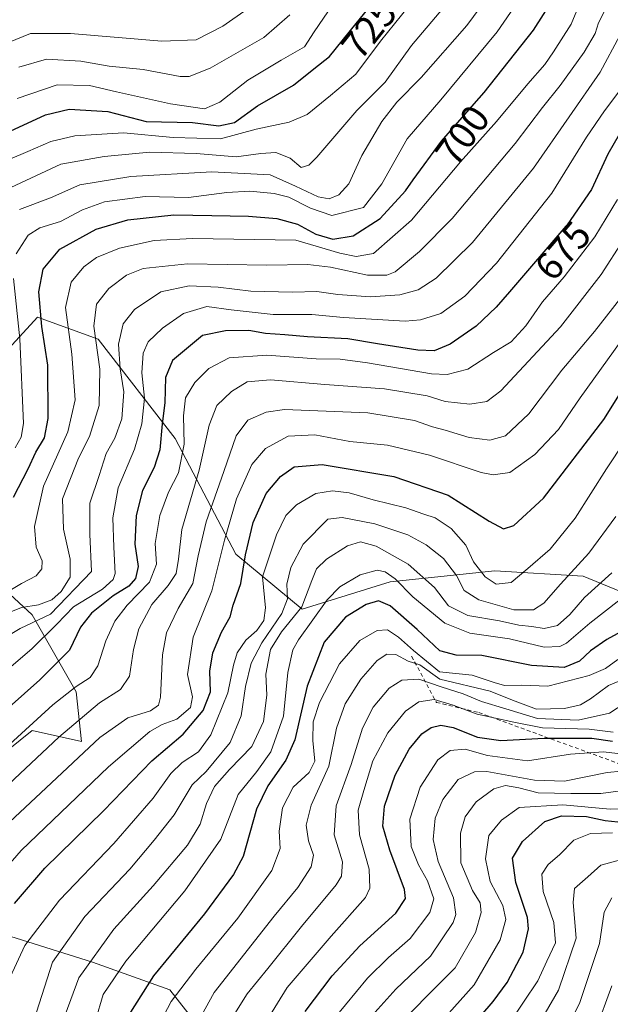
# Model space of a CAD drawing. Units: metres. Extents: x 634143 to 637454, y 4766762 to 4769141.
# Drawn here: x 636696 to 636848, y 4767830 to 4768084 of the extents above; entities that cross this region are included whole.
import ezdxf
from ezdxf.enums import TextEntityAlignment as Align

# ---------------------------------------------------------------- set-up
doc = ezdxf.new("R2010")
doc.units = ezdxf.units.M
doc.header["$MEASUREMENT"] = 0
doc.linetypes.add('DGN Style 2', pattern=[1.648017, 0.98881, -0.659207])
for name, color, linetype, lineweight in [('Curva de nivel maestra', 30, 'Continuous', 30), ('Curva de nivel normal', 30, 'Continuous', 0), ('Escarpado lineal', 30, 'DGN Style 2', 0), ('Matorral CxS', 135, 'Continuous', 0), ('Rótulo de curva de nivel directora', 7, 'Continuous', 0)]:
    doc.layers.add(name, color=color, linetype=linetype, lineweight=lineweight)
doc.styles.add('Style-Arial', font='txt')

msp = doc.modelspace()

# ---------------------------------------------------------------- linework, layer by layer
at = {"layer": 'Curva de nivel maestra', "color": 30, "linetype": 'Continuous', "lineweight": 30, "flags": 128}
for points, elevation in [([(636691.3, 4768054.0501), (636702.6, 4768059.2801), (636708.69, 4768060.7401), (636718.65, 4768060.0801), (636728.47, 4768057.5801), (636740.39, 4768057.3001), (636747.22, 4768056.4101), (636751.24, 4768057.2701), (636757.17, 4768061.5401), (636766.43, 4768066.9101), (636771.68, 4768071.0501), (636775.71, 4768074.2201), (636782.51, 4768082.7601), (636790.43, 4768092.4901)], 725), ([(636694.36, 4767960.9601), (636698.18, 4767968.1801), (636700.09, 4767972.5101), (636702.35, 4767976.1801), (636703.26, 4767981.1801), (636703.17, 4767994.8401), (636701.65, 4768004.8401), (636700.84, 4768013.7001), (636701.96, 4768019.6001), (636706.25, 4768024.7101), (636715.6, 4768029.8501), (636723.82, 4768032.2101), (636735.58, 4768033.5601), (636745.4, 4768033.3501), (636754.82, 4768033.2201), (636762.1, 4768032.6201), (636767.4, 4768031.1301), (636772.14, 4768028.5801), (636776.56, 4768027.2701), (636781.77, 4768028.1101), (636788.7, 4768032.5701), (636795.24, 4768039.7501), (636797.22, 4768042.5001), (636804.46, 4768052.5201), (636811.02, 4768059.9301), (636815.46, 4768064.9601), (636828.13, 4768081.0601), (636832.71, 4768088.1801)], 700), ([(636850.21, 4768054.1701), (636847.32, 4768049.1801), (636843.07, 4768040.0401), (636836.81, 4768031.0001), (636836.47, 4768030.6001), (636822.01, 4768013.7401), (636818.6, 4768009.7601), (636813.43, 4768004.9201), (636806.7, 4768000.3001), (636802.59, 4767998.5601), (636798.41, 4767998.7601), (636788.01, 4768000.3801), (636780.36, 4768001.6501), (636770.03, 4768002.1201), (636764.19, 4768002.6801), (636759.24, 4768002.9801), (636754.91, 4768003.7801), (636748.91, 4768003.7101), (636742.99, 4768002.5001), (636735.25, 4767996.0501), (636733.45, 4767991.6801), (636733.34, 4767985.1701), (636732.62, 4767979.8001), (636732.02, 4767973.0601), (636730.58, 4767968.5301), (636727.53, 4767962.6101), (636725.94, 4767956.1801), (636725.57, 4767948.8401), (636726.48, 4767943.0701), (636725.79, 4767940.0001), (636724.03, 4767938.0401), (636719.98, 4767935.5001), (636714.41, 4767931.1101), (636711.64, 4767927.5201), (636708.73, 4767921.5701), (636701.18, 4767913.9401), (636675.82, 4767891.4801)], 675), ([(636694.6, 4767856.4101), (636702.46, 4767865.4601), (636717.5, 4767880.2201), (636729.92, 4767893.0901), (636738.06, 4767899.9801), (636743.2, 4767906.0401), (636745.02, 4767910.8401), (636744.89, 4767916.1801), (636745.62, 4767920.8401), (636747.85, 4767926.1801), (636750.09, 4767930.1801), (636750.92, 4767933.1801), (636752.86, 4767938.7401), (636754.05, 4767946.0801), (636756.05, 4767954.4001), (636759.37, 4767961.8401), (636763.08, 4767966.2301), (636766.59, 4767968.6801), (636773.75, 4767969.3601), (636792.22, 4767966.2201), (636806.2, 4767961.4201), (636816.74, 4767954.7601), (636820.46, 4767952.7601), (636823.13, 4767953.6101), (636830.73, 4767960.6201), (636846.29, 4767980.9301), (636856.04, 4767996.5001)], 650), ([(636852.52, 4767927.3501), (636847.03, 4767924.3201), (636842.81, 4767921.4101), (636840.01, 4767918.7001), (636836.03, 4767917.1201), (636827.62, 4767917.6601), (636814.83, 4767920.2101), (636808.25, 4767920.2801), (636804.09, 4767921.3801), (636798.21, 4767926.9101), (636791.27, 4767932.9801), (636788.24, 4767934.2901), (636785.09, 4767933.2701), (636779.79, 4767930.0701), (636774.31, 4767923.6001), (636769.91, 4767912.2901), (636766.78, 4767898.5101), (636764.46, 4767893.2901), (636759.79, 4767886.6901), (636756.86, 4767880.6601), (636753.45, 4767868.5201), (636750.93, 4767863.8301), (636743.53, 4767853.7601), (636730.41, 4767837.8301), (636724.48, 4767828.4301)], 625), ([(636769.42, 4767828.6301), (636776.36, 4767837.7701), (636783.52, 4767845.5001), (636792.77, 4767853.9201), (636795.24, 4767857.7001), (636795.01, 4767859.9901), (636791.22, 4767870.1101), (636789.43, 4767876.3401), (636789.84, 4767881.4201), (636792.58, 4767889.4301), (636796.21, 4767896.0701), (636799.45, 4767900.0601), (636801.86, 4767901.6801), (636804.34, 4767902.2401), (636807.46, 4767901.6601), (636813.79, 4767899.1901), (636819.79, 4767898.3101), (636830.88, 4767898.8901), (636843.15, 4767898.9601), (636848.46, 4767898.1801)], 600), ([(636803.59, 4767814.6201), (636817.78, 4767831.1901), (636821.35, 4767836.1001), (636825.48, 4767843.8501), (636826.84, 4767849.9301), (636826.59, 4767852.8501), (636823.62, 4767861.8501), (636822.78, 4767868.0701), (636825.34, 4767872.3901), (636831.07, 4767877.5001), (636835.36, 4767878.9901), (636841.79, 4767878.7901), (636846.61, 4767877.7901), (636853.15, 4767877.0601)], 575)]:
    msp.add_lwpolyline(points, dxfattribs=dict(at, elevation=elevation))
at = {"layer": 'Curva de nivel normal', "color": 30, "linetype": 'Continuous', "lineweight": 0, "flags": 128}
for points, elevation in [([(636695.03, 4768023.53), (636698.14, 4768028.3), (636701.14, 4768030.18), (636706.47, 4768031.79), (636712.14, 4768034.83), (636717.8, 4768036.87), (636728.28, 4768038.29), (636739.38, 4768037.99), (636749.28, 4768039.28), (636755.14, 4768039.64), (636761.47, 4768039.04), (636765.22, 4768038.04), (636770.8, 4768035.24), (636776.27, 4768033.38), (636784.46, 4768035.41), (636789.18, 4768041.52), (636795.69, 4768053.06), (636804.35, 4768063.15), (636818.8, 4768080.63), (636827.4, 4768093.1)], 705), ([(636817.87, 4768091.6), (636810.98, 4768082.27), (636799.25, 4768068.83), (636793.02, 4768062.5), (636789.16, 4768057.5), (636784.03, 4768048.83), (636780.63, 4768041.5), (636778.11, 4768038.67), (636775.61, 4768037.69), (636772.74, 4768038.17), (636766.96, 4768040.95), (636760.42, 4768043.86), (636745.43, 4768044.62), (636724.55, 4768043.4), (636711.47, 4768041.21), (636703.86, 4768037.92), (636695.87, 4768034.94)], 710), ([(636689.62, 4767934.68), (636696.38, 4767938.68), (636700.18, 4767940.72), (636701.67, 4767942.48), (636701.74, 4767944.55), (636700.17, 4767948.05), (636699.74, 4767953.41), (636702.1, 4767963.72), (636708.38, 4767977.68), (636710.26, 4767985.92), (636709.38, 4767997.73), (636707.73, 4768009.68), (636709.24, 4768016.24), (636712.43, 4768020.17), (636715.72, 4768022.57), (636721.68, 4768024.92), (636730.6, 4768026.96), (636740.46, 4768027.49), (636767, 4768027.03), (636778.34, 4768023.68), (636782.55, 4768022.85), (636786.98, 4768023.56), (636796.81, 4768032.17), (636809.38, 4768047.15), (636818.64, 4768057.53), (636826.7, 4768067.24), (636831.1, 4768072.16), (636833.32, 4768075.49), (636837.84, 4768082.54), (636841.06, 4768090.27)], 695), ([(636796.03, 4768087.08), (636788.78, 4768078.21), (636782.42, 4768069.7), (636775.95, 4768064.22), (636769.89, 4768059.33), (636765.26, 4768057.37), (636756.8, 4768055.53), (636747.6, 4768053.05), (636735.44, 4768053.43), (636722.7, 4768054.62), (636710.12, 4768053.83), (636703.95, 4768052.42), (636698.01, 4768049.79), (636684.66, 4768044.17)], 720), ([(636804.84, 4768086.64), (636796.8, 4768077.1), (636789.99, 4768067.65), (636782.67, 4768060.37), (636772.38, 4768048.39), (636770.36, 4768046.3), (636768.34, 4768045.72), (636765.52, 4768048.14), (636761.89, 4768049.56), (636758.02, 4768049.34), (636751.64, 4768048.44), (636741.36, 4768049.29), (636729.41, 4768049.65), (636717.7, 4768048.57), (636706.51, 4768046.54), (636689.75, 4768038.8)], 715), ([(636691.75, 4767930.64), (636696.45, 4767932.58), (636700.76, 4767933.22), (636704.21, 4767934.55), (636706.62, 4767936.62), (636708.93, 4767940.33), (636708.93, 4767944.99), (636707.26, 4767952.71), (636706.94, 4767960.51), (636711.09, 4767970.96), (636713.88, 4767976.51), (636716.42, 4767984.5), (636716.54, 4767993.83), (636715.04, 4768004.92), (636715.76, 4768010.52), (636718.86, 4768014.57), (636723.4, 4768018.04), (636727.7, 4768019.76), (636739.14, 4768020.92), (636759.53, 4768020.62), (636770.07, 4768020.74), (636775.9, 4768020.1), (636785.47, 4768018.02), (636790.45, 4768018), (636792.54, 4768018.84), (636798.79, 4768024.13), (636807.21, 4768032.62), (636823.46, 4768051.88), (636830.46, 4768061.1), (636835.06, 4768066.8), (636841.21, 4768075.36), (636844.07, 4768080.16), (636844.91, 4768082.94), (636846.8, 4768086.58)], 690), ([(636693.1, 4768077.82), (636698.71, 4768080.18), (636708.99, 4768080.2), (636732.56, 4768078.21), (636741.33, 4768078.58), (636748.2, 4768082.04), (636754.48, 4768086.4)], 740), ([(636695.33, 4768063.44), (636705.63, 4768066.94), (636713.95, 4768066.83), (636720.88, 4768065.15), (636734.8, 4768062.09), (636743.47, 4768060.84), (636747.47, 4768062.48), (636754.69, 4768068.15), (636763.27, 4768073.34), (636769.26, 4768076.71), (636771.74, 4768080.61), (636776.51, 4768087.64)], 730), ([(636695.76, 4768071.49), (636702.84, 4768073.59), (636711.73, 4768073.1), (636718.95, 4768071.77), (636727.72, 4768070.89), (636737.28, 4768069.12), (636739.54, 4768069.11), (636744.97, 4768071.28), (636758.79, 4768079.14), (636765.43, 4768084.96)], 735), ([(636691.54, 4767924.43), (636696.05, 4767927.12), (636703.86, 4767930.8), (636714.47, 4767941.79), (636714, 4767951.37), (636714.03, 4767959.41), (636716.38, 4767966.48), (636718.24, 4767972.12), (636720.41, 4767976.13), (636722.27, 4767981.08), (636722.76, 4767988.03), (636721.8, 4767993.96), (636721.39, 4768000.28), (636722.57, 4768005.52), (636725.47, 4768009.2), (636732.3, 4768013.77), (636739.57, 4768015.29), (636747.05, 4768014.95), (636755.42, 4768013.91), (636766.17, 4768013.66), (636772.39, 4768013.79), (636777.79, 4768013.02), (636786.21, 4768012.43), (636793.79, 4768012.98), (636798.46, 4768014.24), (636803.13, 4768017.25), (636812.46, 4768026.4), (636828.18, 4768045.58), (636837.3, 4768058.73), (636845.35, 4768070.19), (636850.42, 4768079.7)], 685), ([(636683.43, 4767908.65), (636699.06, 4767921.95), (636705.49, 4767928.25), (636709.78, 4767932.7), (636717.27, 4767937.29), (636720.03, 4767939.78), (636720.52, 4767941.29), (636720.15, 4767948.08), (636719.9, 4767955.61), (636721.3, 4767963.34), (636725.52, 4767973.23), (636727.42, 4767979.8), (636728.04, 4767986.41), (636727.38, 4767992.88), (636727.69, 4767997.94), (636729, 4768000.85), (636732.71, 4768004.42), (636738.11, 4768008.16), (636744.14, 4768010), (636750.35, 4768009.07), (636761.22, 4768007.92), (636771.11, 4768007.94), (636779.26, 4768007.13), (636795.16, 4768006.2), (636799.12, 4768006.49), (636804.3, 4768008.14), (636810.51, 4768012.59), (636818.67, 4768021.1), (636832.84, 4768039.1), (636841.79, 4768053.49), (636846.47, 4768060.3), (636850.65, 4768065.84)], 680), ([(636849.81, 4768037.51), (636843.94, 4768027.88), (636836.03, 4768017.62), (636830.52, 4768011.19), (636826.15, 4768005.01), (636822.38, 4768000.87), (636817.91, 4767998.11), (636811.27, 4767993.88), (636805.95, 4767992.49), (636801.92, 4767992.65), (636785.48, 4767995.43), (636778.45, 4767996.41), (636772.26, 4767996.52), (636759.51, 4767997.46), (636749.86, 4767996.73), (636744.63, 4767994.03), (636741, 4767990.44), (636738.6, 4767986.5), (636738.1, 4767981.84), (636738.29, 4767974.51), (636736.82, 4767967.18), (636734.28, 4767962.18), (636732.04, 4767956.18), (636730.81, 4767949.01), (636731.13, 4767943.7), (636729.34, 4767939.08), (636723.62, 4767933.16), (636720.45, 4767929.06), (636718.14, 4767923.98), (636716.03, 4767917.51), (636714.13, 4767914.51), (636710.48, 4767912.18), (636704.49, 4767907.5), (636692.36, 4767896.47)], 670), ([(636851.29, 4768027.07), (636845.54, 4768018.23), (636835.13, 4768004.74), (636819.79, 4767988.31), (636816.12, 4767985.5), (636811.76, 4767984.8), (636805.45, 4767985.54), (636800.79, 4767986.96), (636789.8, 4767988.74), (636774.47, 4767989.88), (636760.47, 4767991.11), (636754.47, 4767990.56), (636750.43, 4767988.1), (636746.69, 4767984.51), (636744.68, 4767979.43), (636742.17, 4767967.88), (636737.66, 4767952.62), (636736.8, 4767944.96), (636736.24, 4767941.3), (636734.12, 4767938.17), (636729.96, 4767933.35), (636726.64, 4767927.05), (636725.22, 4767921.72), (636724.25, 4767914.87), (636721.86, 4767911.49), (636716.52, 4767908.04), (636706.01, 4767899.18), (636684.54, 4767879.01)], 665), ([(636689.26, 4767873.52), (636702.8, 4767886.19), (636716.62, 4767899.14), (636723.76, 4767904.2), (636729.62, 4767905.93), (636731.68, 4767907.41), (636732.16, 4767909.46), (636732.72, 4767920.4), (636733.69, 4767926.03), (636736.72, 4767932.3), (636740.48, 4767938.72), (636741.88, 4767945.8), (636743.92, 4767954.54), (636748.48, 4767967.52), (636751.67, 4767976.72), (636754.66, 4767980.7), (636759.38, 4767982.81), (636764.06, 4767983.44), (636785.56, 4767982.59), (636797.57, 4767980.64), (636802.16, 4767979), (636805.43, 4767978.18), (636811.59, 4767976.3), (636816.97, 4767975.6), (636820.94, 4767976.7), (636827, 4767982.39), (636835.43, 4767993.58), (636843.84, 4768003.5), (636853.7, 4768016.17)], 660), ([(636694.76, 4767973.6), (636696.36, 4767976.38), (636696.96, 4767979.83), (636695.99, 4768001.68), (636694.34, 4768017.13)], 705), ([(636686.78, 4767859.17), (636696.32, 4767870.07), (636718.77, 4767891.6), (636729.43, 4767900.67), (636732.64, 4767902.49), (636736.43, 4767903.86), (636739.88, 4767906.82), (636740.45, 4767909.6), (636739.17, 4767915.34), (636740.56, 4767924.87), (636745.36, 4767936.84), (636748.65, 4767949.84), (636751.76, 4767960.51), (636755.68, 4767969.3), (636759.18, 4767973.44), (636765.08, 4767976.57), (636771.94, 4767976.98), (636780.87, 4767975.24), (636790.57, 4767974.28), (636801.43, 4767971.75), (636814.69, 4767967.24), (636817.76, 4767966.62), (636822.09, 4767967.29), (636828.49, 4767971.88), (636834.63, 4767978.35), (636840.17, 4767986.5), (636850.76, 4768001.17)], 655), ([(636856.35, 4767982.43), (636846.91, 4767968.19), (636838.88, 4767955.52), (636832.46, 4767947.53), (636826.71, 4767942.57), (636822.4, 4767939.01), (636818.53, 4767938.55), (636815.7, 4767940.42), (636812.72, 4767944.31), (636810.74, 4767948.58), (636807.01, 4767952.85), (636802.84, 4767955.59), (636799.92, 4767956.51), (636795.35, 4767958.2), (636786.9, 4767960.2), (636780.74, 4767962.03), (636776.47, 4767962.58), (636772.14, 4767961.86), (636767.14, 4767958.95), (636764.47, 4767956.19), (636762.03, 4767951.25), (636758.42, 4767940.46), (636759.17, 4767932.42), (636758.76, 4767929.17), (636757.01, 4767926.59), (636754.12, 4767924.18), (636751.93, 4767920.84), (636750.96, 4767917.73), (636749.54, 4767910.61), (636745.14, 4767899.81), (636741.93, 4767895.46), (636737.77, 4767892.7), (636734.84, 4767889.85), (636730.26, 4767883.52), (636720.16, 4767871.85), (636706.18, 4767857.27), (636697.28, 4767845.59), (636693.48, 4767837.45)], 645), ([(636849.34, 4767955.94), (636842.39, 4767946.5), (636835.13, 4767938.57), (636830.79, 4767933.62), (636828.13, 4767931.94), (636823.13, 4767931.93), (636814.08, 4767934.52), (636810.32, 4767936.93), (636808.34, 4767940.76), (636804.99, 4767945.11), (636800.58, 4767948.69), (636795.79, 4767951.24), (636787.3, 4767954.09), (636778.96, 4767955.66), (636775.26, 4767955.3), (636768.94, 4767948.86), (636765.69, 4767942.87), (636764.68, 4767938.51), (636764.83, 4767934.8), (636763.38, 4767931.02), (636758.25, 4767923.47), (636755.55, 4767918.18), (636754.09, 4767912.18), (636752.94, 4767904.66), (636750.11, 4767897.78), (636743.97, 4767890.35), (636740.36, 4767886.97), (636735.69, 4767879.18), (636730.59, 4767872.67), (636724.26, 4767865.22), (636712.7, 4767853.06), (636704.38, 4767841.35), (636700.28, 4767828.48)], 640), ([(636707.62, 4767827.77), (636711.19, 4767837.32), (636720.21, 4767849.85), (636730.29, 4767860.92), (636739.1, 4767871.41), (636742.38, 4767876.82), (636744.02, 4767882.16), (636746.1, 4767886.52), (636749.93, 4767890.9), (636755.7, 4767896.78), (636758.72, 4767903.23), (636759.58, 4767909.99), (636759.29, 4767915.42), (636760.51, 4767921.75), (636763.29, 4767926.29), (636768.56, 4767932.71), (636771.1, 4767939.51), (636772.32, 4767942.51), (636774.94, 4767944.94), (636780.3, 4767948.4), (636783.65, 4767949.47), (636787.65, 4767948.35), (636795.95, 4767943.66), (636802.68, 4767937.68), (636806.33, 4767932.96), (636811.25, 4767930.47), (636819.42, 4767929.1), (636824.35, 4767928.01), (636827.74, 4767927.67), (636830.9, 4767927.12), (636834.37, 4767927.92), (636837.55, 4767930.73), (636841.32, 4767935.11), (636848.29, 4767941.46)], 635), ([(636715.42, 4767826.28), (636717.44, 4767833.04), (636723.26, 4767841.59), (636738.46, 4767859.69), (636747.67, 4767872.95), (636752.18, 4767884.43), (636756.94, 4767890.4), (636760.62, 4767895.4), (636763.84, 4767904.59), (636764.94, 4767915.83), (636766.24, 4767921.62), (636767.67, 4767924.25), (636775.07, 4767934.51), (636778.32, 4767937.86), (636783.6, 4767940.93), (636787.9, 4767942.11), (636790.02, 4767941.73), (636792.54, 4767939.93), (636797.13, 4767935.31), (636805.38, 4767928.53), (636811.79, 4767925.95), (636822, 4767924.44), (636830.95, 4767922.37), (636834.9, 4767922.53), (636836.65, 4767923.38), (636842.7, 4767928.47), (636850.44, 4767934.56)], 630), ([(636849.86, 4767919.15), (636846.67, 4767916.87), (636842.47, 4767915.02), (636831.88, 4767912.33), (636825.08, 4767912.6), (636820.74, 4767912.45), (636818.03, 4767913.24), (636812.4, 4767915.16), (636803.97, 4767916.02), (636797.31, 4767921.45), (636793.47, 4767924.94), (636790.6, 4767926.76), (636787.96, 4767926.66), (636783.47, 4767924.07), (636778.27, 4767918.04), (636773.14, 4767908.13), (636771.51, 4767903.13), (636771.4, 4767898.29), (636771.87, 4767893.02), (636770.46, 4767890.14), (636766.34, 4767886.31), (636763.55, 4767881.03), (636762.71, 4767874.98), (636762.97, 4767870.52), (636760.86, 4767864.88), (636752.08, 4767852.63), (636741.28, 4767839.55), (636734.91, 4767831.19), (636731.99, 4767825.59)], 620), ([(636739.47, 4767821.68), (636746.01, 4767833.49), (636761.4, 4767853.19), (636767.56, 4767860.52), (636770.96, 4767865.85), (636771.52, 4767868.85), (636770.31, 4767872.52), (636769.66, 4767876.52), (636770.94, 4767881.74), (636775.51, 4767891.74), (636777.47, 4767901.54), (636779.69, 4767907.74), (636783.7, 4767914.15), (636787.98, 4767918.88), (636790.46, 4767920.58), (636792.74, 4767920.41), (636795.94, 4767918.72), (636798.93, 4767917.82), (636804.04, 4767914.09), (636816.99, 4767910.99), (636822.73, 4767908.73), (636828.94, 4767906.42), (636836.13, 4767906.55), (636840.22, 4767907.49), (636842.85, 4767909.03), (636847.47, 4767912.52), (636855.79, 4767915.9)], 615), ([(636855.36, 4767910.32), (636847.73, 4767905.33), (636839.7, 4767903.54), (636829.18, 4767904), (636821.01, 4767906.5), (636814.82, 4767908.38), (636810.03, 4767910.37), (636804.44, 4767912.16), (636798.7, 4767914.1), (636794.25, 4767913.82), (636791.06, 4767911.76), (636786.92, 4767906.9), (636784.16, 4767901.53), (636781.26, 4767892.18), (636777.36, 4767881.49), (636776.88, 4767874.05), (636778.98, 4767867.15), (636778.75, 4767863.48), (636777.38, 4767861.19), (636768.51, 4767850.52), (636759.83, 4767839.68), (636754.49, 4767833.17), (636750, 4767826.02)], 610), ([(636756.59, 4767821.62), (636764.82, 4767834.84), (636776.1, 4767848.03), (636784.94, 4767857.91), (636786.08, 4767860.38), (636785.92, 4767865.28), (636783.39, 4767874.11), (636783.02, 4767880.44), (636784.5, 4767885.49), (636786.79, 4767893.14), (636790.65, 4767900.34), (636795.21, 4767905.84), (636798.65, 4767908.28), (636802.64, 4767908.85), (636807.51, 4767907.43), (636813.64, 4767905.1), (636823.13, 4767903.03), (636830.46, 4767901.61), (636842.49, 4767901.22), (636848.64, 4767900.44)], 605), ([(636776.97, 4767826.9), (636785.42, 4767837.19), (636790.83, 4767842.55), (636796.47, 4767847.44), (636801.53, 4767854.13), (636802.49, 4767857.58), (636800.9, 4767862.21), (636798.56, 4767866.35), (636796.72, 4767871.07), (636796.38, 4767878.1), (636798.97, 4767886.37), (636803.59, 4767893.4), (636806.74, 4767895.76), (636810.59, 4767896.14), (636816.31, 4767894.5), (636826.59, 4767893.13), (636837.72, 4767894.81), (636846.17, 4767895.45), (636854.86, 4767894.41)], 595), ([(636785.05, 4767825.82), (636792.77, 4767834.4), (636801.7, 4767842.87), (636807.49, 4767851.52), (636808.19, 4767853.61), (636807.56, 4767857.85), (636803.62, 4767867.19), (636802.38, 4767872.88), (636802.86, 4767878.35), (636804.82, 4767883.2), (636808.79, 4767888.3), (636812.97, 4767890.25), (636816.13, 4767890.37), (636828.46, 4767888.16), (636836.13, 4767887.9), (636847.13, 4767890.09), (636854.46, 4767890.75)], 590), ([(636794.44, 4767826.12), (636800.71, 4767832.61), (636808.02, 4767839.86), (636813.21, 4767848.96), (636814.74, 4767854.1), (636814.41, 4767856.58), (636812.43, 4767859.79), (636809.47, 4767866.87), (636809.36, 4767874.46), (636810.56, 4767878.66), (636813.43, 4767882.52), (636817.93, 4767885.9), (636820.99, 4767886.72), (636824.39, 4767886.12), (636829.38, 4767884.83), (636837.78, 4767884.67), (636845.46, 4767884.74), (636856.39, 4767886.14)], 585), ([(636863.02, 4767880.76), (636847.92, 4767880.66), (636835.7, 4767881.82), (636824.46, 4767881.08), (636819.93, 4767877.85), (636816.69, 4767873.89), (636815.84, 4767867.9), (636817.05, 4767862.11), (636820.26, 4767855.86), (636821.04, 4767852.27), (636819.6, 4767847.09), (636812.9, 4767835.47), (636800.62, 4767821.76)], 580), ([(636821.88, 4767825.54), (636829.25, 4767836.48), (636831.63, 4767841.6), (636833.85, 4767846.31), (636833.42, 4767851.52), (636830.63, 4767859.46), (636830.34, 4767863.94), (636831.98, 4767866.46), (636834.83, 4767868.96), (636838.5, 4767872.66), (636842.82, 4767874.44), (636848.49, 4767874.58)], 570), ([(636828.68, 4767823.91), (636834.63, 4767834.08), (636839.16, 4767847.47), (636838.33, 4767856.69), (636838.75, 4767860.26), (636842.15, 4767863.26), (636845.5, 4767866.27), (636850.87, 4767867.7)], 565), ([(636836.29, 4767823.17), (636840.11, 4767830.94), (636845.12, 4767846.13), (636846.34, 4767854.14), (636848.35, 4767857.88)], 560), ([(636844.15, 4767823.77), (636848.28, 4767835.25)], 555)]:
    msp.add_lwpolyline(points, dxfattribs=dict(at, elevation=elevation))
at = {"layer": 'Escarpado lineal', "color": 30, "linetype": 'DGN Style 2', "lineweight": 0}
msp.add_polyline3d([(636796.8071, 4767919.9928, 618.9194), (636803.1809, 4767908.1262, 606.7301), (636814.0814, 4767905.5168, 608.3007), (636855.3141, 4767890.4963, 593.3924)], dxfattribs=at)
at = {"layer": 'Matorral CxS', "color": 135, "linetype": 'Continuous', "lineweight": 0}
for points in [[(637030.9015, 4768089.4389, 630.7446), (637026.6473, 4768068.1727, 629.7653), (637009.6337, 4768032.7279, 629.0857), (636992.6193, 4768007.2073, 617.5158), (636961.4281, 4768008.6265, 622.7527), (636950.0849, 4767998.7029, 614.0738), (636945.8317, 4767977.4359, 598.3954), (636944.4133, 4767954.7507, 585.515), (636930.2349, 4767933.4841, 587.9122), (636903.2967, 4767923.5609, 599.4781), (636872.1055, 4767927.8151, 617.1981), (636840.9133, 4767940.5763, 639.9337), (636818.2291, 4767941.9953, 645.2476), (636791.2909, 4767939.1605, 630.0785), (636768.6057, 4767932.0723, 636.8274), (636751.5919, 4767946.2509, 654.0251), (636735.9971, 4767976.0259, 673.5407), (636716.1473, 4768001.5469, 690.3168), (636700.5523, 4768007.2185, 701.9064), (636683.5379, 4767988.7879, 716.2414)], [(636683.5379, 4767988.7879, 716.2414), (636700.5523, 4768007.2185, 701.9064), (636716.1473, 4768001.5469, 690.3168), (636735.9971, 4767976.0259, 673.5407), (636751.5919, 4767946.2509, 654.0251), (636768.6057, 4767932.0723, 636.8274), (636791.2909, 4767939.1605, 630.0785), (636818.2291, 4767941.9953, 645.2476), (636840.9133, 4767940.5763, 639.9337), (636872.1055, 4767927.8151, 617.1981), (636903.2967, 4767923.5609, 599.4781), (636930.2349, 4767933.4841, 587.9122), (636944.4133, 4767954.7507, 585.515), (636945.8317, 4767977.4359, 598.3954), (636950.0849, 4767998.7029, 614.0738), (636961.4281, 4768008.6265, 622.7527), (636992.6193, 4768007.2073, 617.5158), (637009.6337, 4768032.7279, 629.0857), (637026.6473, 4768068.1727, 629.7653), (637030.9015, 4768089.4389, 630.7446)], [(637030.9015, 4768089.4389, 630.7446), (637026.6473, 4768068.1727, 629.7653), (637009.6337, 4768032.7279, 629.0857), (636992.6193, 4768007.2073, 617.5158), (636961.4281, 4768008.6265, 622.7527), (636950.0849, 4767998.7029, 614.0738), (636945.8317, 4767977.4359, 598.3954), (636944.4133, 4767954.7507, 585.515), (636930.2349, 4767933.4841, 587.9122), (636903.2967, 4767923.5609, 599.4781), (636872.1055, 4767927.8151, 617.1981), (636840.9133, 4767940.5763, 639.9337), (636818.2291, 4767941.9953, 645.2476), (636791.2909, 4767939.1605, 630.0785), (636768.6057, 4767932.0723, 636.8274), (636751.5919, 4767946.2509, 654.0251), (636735.9971, 4767976.0259, 673.5407), (636716.1473, 4768001.5469, 690.3168), (636700.5523, 4768007.2185, 701.9064), (636683.5379, 4767988.7879, 716.2414)], [(636680.7023, 4767947.6717, 706.6493), (636699.1333, 4767930.6577, 689.8373), (636710.4751, 4767910.8073, 670.7157), (636711.8931, 4767898.0471, 663.374), (636699.1327, 4767900.8835, 671.063), (636677.8655, 4767883.8701, 672.3764)], [(636677.8655, 4767883.8701, 672.3764), (636699.1327, 4767900.8835, 671.063), (636711.8931, 4767898.0471, 663.374), (636710.4751, 4767910.8073, 670.7157), (636699.1333, 4767930.6577, 689.8373), (636680.7023, 4767947.6717, 706.6493)], [(636680.7023, 4767947.6717, 706.6493), (636699.1333, 4767930.6577, 689.8373), (636710.4751, 4767910.8073, 670.7157), (636711.8931, 4767898.0471, 663.374), (636699.1327, 4767900.8835, 671.063), (636677.8655, 4767883.8701, 672.3764)], [(636692.0431, 4767848.4243, 650.2558), (636714.7281, 4767841.3343, 636.0311), (636734.5773, 4767834.2445, 623.075), (636744.5011, 4767821.4839, 613.0993)], [(636744.5011, 4767821.4839, 613.0993), (636734.5773, 4767834.2445, 623.075), (636714.7281, 4767841.3343, 636.0311), (636692.0431, 4767848.4243, 650.2558)], [(636692.0431, 4767848.4243, 650.2558), (636714.7281, 4767841.3343, 636.0311), (636734.5773, 4767834.2445, 623.075), (636744.5011, 4767821.4839, 613.0993)]]:
    msp.add_polyline3d(points, dxfattribs=at)

# ---------------------------------------------------------------- texts
at = {"layer": 'Rótulo de curva de nivel directora', "color": 7, "linetype": 'Continuous', "lineweight": 0, "style": 'Style-Arial'}
for s, rotation, p in [('725', 51.471346, (636785.8616, 4768081.3003)), ('700', 54.170714, (636809.8934, 4768054.0126)), ('675', 49.392003, (636835.7127, 4768024.2942))]:
    msp.add_text(s, height=7, rotation=rotation, dxfattribs=at).set_placement(p, align=Align.MIDDLE_CENTER)

doc.saveas('drawing.dxf')
